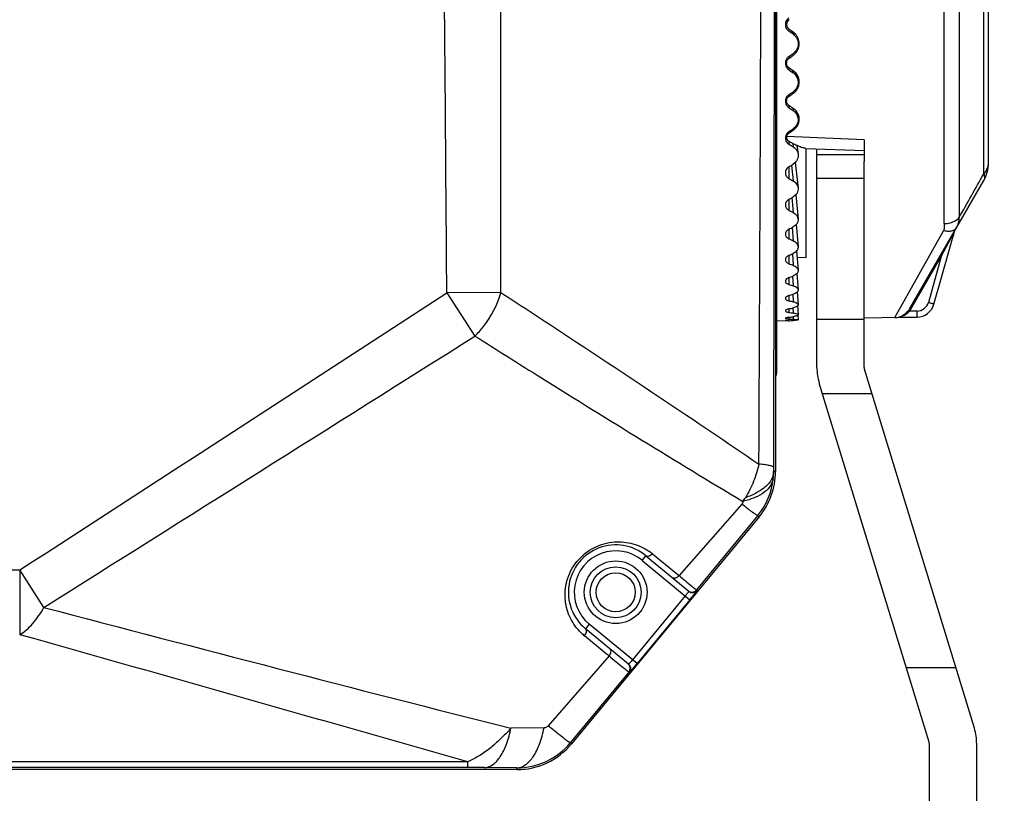
# Model space of a CAD drawing. Units: millimetres. Extents: x 39208 to 40904, y 3382 to 4537.
# Drawn here: x 39520 to 39604, y 4081 to 4146 of the extents above; entities that cross this region are included whole.
import ezdxf

# ---------------------------------------------------------------- set-up
doc = ezdxf.new("R2010")
doc.units = ezdxf.units.MM
doc.layers.add('YA40301-12_DXF_CONTINUOUS_LINE', color=7, linetype='Continuous')
doc.layers.add('细实线', color=7, linetype='Continuous', lineweight=13)
doc.styles.get("Standard").update_dxf_attribs({"font": 'txt', "height": 20})
doc.dimstyles.new('ISO-25', dxfattribs={"dimtxt": 20, "dimasz": 10.6, "dimexe": 3.5, "dimexo": 0, "dimgap": 3, "dimtad": 1, "dimtoh": 1, "dimdec": 0, "dimzin": 1, "dimdsep": 46, "dimtxsty": 'Standard', "dimcen": 2.5, "dimclrd": 3, "dimclre": 3, "dimclrt": 3, "dimadec": 0, "dimazin": 0, "dimtfac": 1, "dimtdec": 0, "dimtmove": 0, "dimatfit": 3, "dimfxl": 1, "dimarcsym": 0})

# ---------------------------------------------------------------- blocks, each defined once
blk = doc.blocks.new('*D8')
at = {"layer": 'Defpoints', "color": 0, "transparency": 16777216}
for p in [(39532.314, 4208.793), (39573.656, 4000.793), (39650.161, 4000.793)]:
    blk.add_point(p, dxfattribs=at)
at = {"layer": '细实线', "color": 3, "lineweight": -2, "transparency": 16777216}
for p, q in [((39532.314, 4208.793), (39653.661, 4208.793)), ((39650.161, 4198.193), (39650.161, 4011.393)), ((39573.656, 4000.793), (39653.661, 4000.793))]:
    blk.add_line(p, q, dxfattribs=at)
at = {"layer": '细实线', "color": 3, "transparency": 16777216}
for points in [[(39651.928, 4198.193), (39648.394, 4198.193), (39650.161, 4208.793)], [(39648.394, 4011.393), (39651.928, 4011.393), (39650.161, 4000.793)]]:
    blk.add_solid(points, dxfattribs=at)
at = {"layer": '细实线', "color": 3, "transparency": 16777216, "insert": (39637.161, 4104.793), "char_height": 20, "attachment_point": 5, "rotation": 90}
blk.add_mtext('208', dxfattribs=at)
blk = doc.blocks.new('*D9')
at = {"layer": 'Defpoints', "color": 0, "transparency": 16777216}
for p in [(39471.504, 4168.149), (39446.973, 4123.436)]:
    blk.add_point(p, dxfattribs=at)
at = {"layer": '细实线', "color": 3, "lineweight": -2, "transparency": 16777216}
for p, q in [((39476.603, 4177.442), (39503.783, 4226.983)), ((39553.545, 4226.983), (39503.783, 4226.983)), ((39446.973, 4123.436), (39471.504, 4168.149)), ((39441.875, 4114.143), (39436.776, 4104.85))]:
    blk.add_line(p, q, dxfattribs=at)
at = {"layer": '细实线', "color": 3, "transparency": 16777216}
for points in [[(39475.054, 4178.292), (39478.152, 4176.592), (39471.504, 4168.149)], [(39443.424, 4113.293), (39440.326, 4114.993), (39446.973, 4123.436)]]:
    blk.add_solid(points, dxfattribs=at)
at = {"layer": '细实线', "color": 3, "transparency": 16777216, "insert": (39530.164, 4240.303), "char_height": 20, "attachment_point": 5}
blk.add_mtext('∅51', dxfattribs=at)

msp = doc.modelspace()

# ---------------------------------------------------------------- linework, layer by layer
at = {"layer": 'YA40301-12_DXF_CONTINUOUS_LINE', "color": 7, "linetype": 'Continuous'}
for p, q in [((39584.239, 4175.36), (39584.239, 4107.99)), ((39584.339, 4175.266), (39584.339, 4116.319)), ((39584.175, 4174.81), (39584.079, 4108.355)), ((39598.483, 4128.958), (39598.483, 4162.627)), ((39599.751, 4162.121), (39599.751, 4129.464)), ((39601.831, 4133.161), (39601.831, 4158.424)), ((39602.239, 4134.096), (39602.239, 4157.489)), ((39561.044, 4123.138), (39561.024, 4156.428)), ((39585.731, 4144.969), (39585.373, 4145.219)), ((39585.74, 4145.136), (39585.388, 4145.383)), ((39585.175, 4142.863), (39585.175, 4142.537)), ((39585.388, 4143.092), (39585.388, 4142.944)), ((39585.68, 4143.307), (39585.74, 4143.19)), ((39585.373, 4142.132), (39585.373, 4141.955)), ((39585.66, 4141.944), (39585.731, 4141.71)), ((39585.931, 4141.714), (39586.085, 4141.273)), ((39585.175, 4139.64), (39585.175, 4139.338)), ((39585.388, 4139.864), (39585.388, 4139.735)), ((39585.713, 4140.099), (39585.74, 4139.976)), ((39585.373, 4138.944), (39585.373, 4138.757)), ((39585.693, 4138.74), (39585.731, 4138.52)), ((39586.037, 4138.407), (39586.136, 4137.93)), ((39585.725, 4136.973), (39585.74, 4136.862)), ((39585.175, 4136.522), (39585.175, 4136.315)), ((39585.18, 4136.315), (39585.175, 4136.249)), ((39591.739, 4136.046), (39585.18, 4136.315)), ((39585.388, 4136.738), (39585.388, 4136.63)), ((39591.739, 4136.046), (39591.739, 4134.203)), ((39585.373, 4135.9), (39585.373, 4135.679)), ((39585.697, 4135.734), (39585.731, 4135.455)), ((39586.037, 4135.568), (39586.146, 4134.843)), ((39586.804, 4135.321), (39591.738, 4135.132)), ((39586.839, 4126.093), (39586.839, 4135.32)), ((39587.739, 4116.793), (39587.739, 4135.285)), ((39587.739, 4134.793), (39591.739, 4134.793)), ((39585.373, 4133.767), (39585.373, 4132.774)), ((39585.605, 4133.913), (39585.731, 4132.567)), ((39585.894, 4134.131), (39586.15, 4131.971)), ((39591.739, 4116.793), (39591.739, 4134.203)), ((39587.739, 4132.793), (39591.739, 4132.793)), ((39595.592, 4121.78), (39601.837, 4132.596)), ((39585.633, 4131.154), (39585.731, 4129.905)), ((39585.948, 4131.39), (39586.152, 4129.349)), ((39585.373, 4131.001), (39585.373, 4130.092)), ((39585.654, 4128.639), (39585.731, 4127.515)), ((39585.989, 4128.892), (39586.153, 4127.017)), ((39585.373, 4128.489), (39585.373, 4127.678)), ((39594.324, 4121.032), (39598.439, 4128.363)), ((39598.201, 4124.21), (39599.238, 4127.888)), ((39598.25, 4126.186), (39599.295, 4128.178)), ((39599.238, 4127.888), (39599.349, 4128.281)), ((39599.349, 4128.281), (39599.244, 4127.908)), ((39599.295, 4128.178), (39599.349, 4128.281)), ((39585.373, 4126.272), (39585.373, 4125.574)), ((39585.671, 4126.412), (39585.731, 4125.437)), ((39586.023, 4126.664), (39586.153, 4125.01)), ((39586.839, 4126.093), (39586.07, 4126.066)), ((39595.675, 4121.726), (39598.25, 4126.186)), ((39598.25, 4126.186), (39597.154, 4122.298)), ((39598.25, 4126.186), (39598.167, 4126.24)), ((39585.685, 4124.514), (39585.731, 4123.708)), ((39586.052, 4124.749), (39586.154, 4123.364)), ((39585.373, 4124.39), (39585.373, 4123.817)), ((39597.618, 4122.14), (39598.201, 4124.21)), ((39561.044, 4123.138), (39556.47, 4123.103)), ((39556.47, 4123.103), (39558.848, 4119.456)), ((39585.373, 4122.874), (39585.373, 4122.435)), ((39585.697, 4122.986), (39585.731, 4122.357)), ((39586.079, 4123.185), (39586.154, 4122.104)), ((39586.104, 4122.006), (39586.154, 4121.252)), ((39585.373, 4121.75), (39585.373, 4121.453)), ((39585.709, 4121.832), (39585.731, 4121.407)), ((39585.72, 4121.089), (39585.731, 4120.874)), ((39586.129, 4121.212), (39586.154, 4120.823)), ((39595.565, 4121.559), (39595.488, 4121.624)), ((39596.209, 4121.57), (39595.565, 4121.559)), ((39595.675, 4121.726), (39595.592, 4121.78)), ((39585.075, 4120.731), (39584.339, 4120.705)), ((39585.373, 4121.037), (39585.373, 4120.887)), ((39591.739, 4120.863), (39587.739, 4120.863)), ((39596.2, 4121.045), (39591.739, 4120.967)), ((39594.315, 4121.017), (39596.2, 4121.048)), ((39594.324, 4121.032), (39594.315, 4121.017)), ((39596.2, 4121.045), (39596.2, 4121.048)), ((39601.042, 4086.288), (39591.761, 4116.646)), ((39597.217, 4085.118), (39587.936, 4115.477)), ((39592.398, 4114.563), (39588.215, 4114.563)), ((39584.239, 4107.99), (39584.081, 4107.99)), ((39581.391, 4105.246), (39576.093, 4099.195)), ((39582.865, 4104.17), (39567.01, 4084.972)), ((39582.745, 4104.269), (39577.565, 4097.991)), ((39582.865, 4104.17), (39582.745, 4104.269)), ((39572.968, 4100.491), (39573.286, 4100.877)), ((39572.968, 4100.491), (39576.998, 4097.162)), ((39573.286, 4100.877), (39576.918, 4097.877)), ((39573.843, 4101.037), (39575.84, 4099.402)), ((39466.392, 4099.678), (39520.386, 4099.678)), ((39520.386, 4099.678), (39520.386, 4094.203)), ((39522.432, 4096.515), (39520.386, 4099.678)), ((39575.84, 4099.402), (39576.093, 4099.195)), ((39577.565, 4097.991), (39577.622, 4097.944)), ((39576.613, 4097.481), (39572.155, 4092.083)), ((39576.998, 4097.162), (39572.541, 4091.765)), ((39568.51, 4095.094), (39568.192, 4094.709)), ((39571.823, 4091.709), (39568.192, 4094.709)), ((39572.541, 4091.765), (39568.51, 4095.094)), ((39569.947, 4092.598), (39568.097, 4094.114)), ((39570.179, 4092.408), (39565.041, 4086.485)), ((39570.179, 4092.408), (39569.947, 4092.598)), ((39599.481, 4091.393), (39595.299, 4091.393)), ((39571.837, 4091.05), (39566.898, 4085.065)), ((39571.891, 4091.005), (39571.837, 4091.05)), ((39564.683, 4086.32), (39561.891, 4086.293)), ((39567.01, 4084.972), (39566.898, 4085.065)), ((39597.239, 4019.793), (39597.239, 4084.972)), ((39601.239, 4019.793), (39601.239, 4084.972)), ((39558.251, 4083.445), (39463.739, 4083.445)), ((39558.251, 4082.973), (39463.739, 4082.973)), ((39558.251, 4082.973), (39558.251, 4083.445)), ((39559.637, 4082.965), (39558.251, 4082.973)), ((39562.384, 4082.94), (39559.637, 4082.965)), ((39562.384, 4082.793), (39562.384, 4082.94)), ((39562.384, 4082.793), (39356.094, 4082.793))]:
    msp.add_line(p, q, dxfattribs=at)
for radius in [2.65, 2.15, 1.65]:
    msp.add_circle((39570.739, 4097.793), radius, dxfattribs=at)
for centre, radius, start, end in [((10912.785, 4246.048), 28670.388, 359.7253741, 359.8581614), ((39585.775, 4145.793), 0.7, 125, 235), ((39585.675, 4145.793), 0.5, 125, 235), ((39584.928, 4144.478), 1.005, 50.76485, 54.99339), ((39584.919, 4144.467), 1.02, 39.34533, 50.75729), ((39584.917, 4144.466), 1.022, 23.68925, 39.29009), ((39585.058, 4144.163), 1.189, 49.83919, 54.99174), ((39585.778, 4142.515), 0.705, 125.05078, 134.18322), ((39585.059, 4144.165), 1.189, 304.95618, 309.60935), ((39585.759, 4142.521), 0.684, 177.36678, 179.99813), ((39585.765, 4142.526), 0.692, 217.03346, 226.20593), ((39585.767, 4142.527), 0.694, 226.18737, 235.46602), ((39585.178, 4140.903), 0.978, 23.51368, 55.57971), ((39585.179, 4140.905), 0.976, 19.16413, 23.44249), ((39585.088, 4140.927), 1.16, 16.14579, 19.14614), ((39585.095, 4140.929), 1.153, 8.009, 16.15124), ((39585.068, 4140.956), 1.188, 304.43944, 308.47693), ((39585.727, 4139.306), 0.652, 180.01692, 217.96858), ((39585.744, 4139.319), 0.673, 217.92358, 226.64464), ((39585.752, 4139.327), 0.685, 226.63026, 236.43686), ((39585.175, 4137.781), 1.073, 7.92339, 11.65202), ((39585.085, 4137.853), 1.188, 303.45104, 306.77031), ((39585.715, 4136.191), 0.642, 148.49467, 160.42587), ((39585.577, 4136.249), 0.402, 179.96799, 188.05901), ((39585.711, 4136.228), 0.644, 219.3417, 226.28833), ((39585.731, 4136.249), 0.674, 226.30753, 237.90951), ((39599.239, 4134.096), 3, 330, 0), ((38515.232, 4742.165), 1245.626, 330.535655, 330.730771), ((39599.445, 4128.253), 0.1, 150.00158, 164.26205), ((33252.776, 13793.923), 11543.886, 302.8838423, 303.0973655), ((39596.175, 4122.547), 1.499, 270.96597, 344.24735), ((39596.174, 4122.545), 1.5, 271, 344.26394), ((39596.192, 4122.569), 0.999, 270.95626, 344.24003), ((39594.304, 4122.524), 1.488, 322.7785, 327.59148), ((39594.521, 4122.512), 1.413, 317.14401, 317.6089), ((39594.304, 4122.524), 1.487, 327.59263, 329.99981), ((39594.303, 4122.518), 1.584, 322.75477, 325.16631), ((39594.297, 4122.523), 1.592, 325.1523, 329.95254), ((39586.66, 4095.508), 25.273, 92.91821, 93.59602), ((39583.839, 4116.319), 0.5, 323.32476, 0), ((39592.239, 4116.793), 4.5, 180, 197), ((39592.239, 4116.793), 0.5, 180, 197), ((39578.239, 4107.99), 6, 320.44694, 0), ((39578.233, 4107.986), 5.848, 354.40615, 0.04048), ((39615.65, 4108.32), 31.57, 179.93701, 180.59885), ((39578.246, 4107.985), 5.836, 320.44605, 354.40653), ((39576.145, 4109.137), 6.48, 325.61019, 328.87137), ((39570.739, 4097.793), 4, 50.44694, 230.44694), ((39570.739, 4097.793), 3.5, 50.44694, 230.44694), ((39570.989, 4097.552), 4.504, 50.68971, 55.60161), ((39944.123, 4546.528), 579.269, 230.555112, 230.691961), ((39577.18, 4098.309), 0.5, 230.43356, 320.4691), ((39577.236, 4098.263), 0.5, 230.45131, 320.45131), ((39566.104, 4106.162), 13.63, 320.43928, 321.09121), ((39568.987, 4103.841), 9.929, 321.06601, 321.86844), ((39535.64, 4131.328), 53.645, 320.44054, 320.77083), ((40536.811, 7931.091), 3966.477, 255.182687, 255.771491), ((36920.763, -5127.664), 9581.277, 74.0215841, 74.2569861), ((39570.943, 4097.585), 4.489, 225.81758, 230.65446), ((39941.779, 4543.399), 584.363, 230.512794, 230.665469), ((39571.452, 4091.368), 0.5, 320.42485, 50.4603), ((39531.219, 4125.885), 53.588, 320.12285, 320.45352), ((39596.739, 4084.972), 4.5, 0, 17), ((39562.388, 4088.789), 5.849, 269.96004, 320.44788), ((39562.384, 4088.793), 6, 270, 320.44694), ((39596.739, 4084.972), 0.5, 0, 17)]:
    msp.add_arc(centre, radius, start, end, dxfattribs=at)
for centre, major_axis, ratio, start_param, end_param in [((39582.764, 4144.549), (35.874, 25.045), 0.061483, -1.540951, -1.530969), ((39583.914, 4145.176), (35.617, 24.865), 0.061541, 4.710799, 4.72069), ((39582.764, 4147.036), (35.874, -25.045), 0.061483, -1.455156, -1.445174), ((39583.914, 4146.41), (35.617, -24.865), 0.061541, -1.48651, -1.47662), ((39584.933, 4141.769), (0.032, 1.049), 0.980157, -1.650449, -1.615277), ((39582.764, 4144.581), (35.777, 24.75), 0.123307, -1.58315, -1.573168), ((39583.914, 4145.192), (35.52, 24.574), 0.123421, 4.668559, 4.678449), ((39582.764, 4147.004), (35.777, -24.75), 0.123307, -1.412957, -1.402975), ((39583.914, 4146.394), (35.52, -24.574), 0.123421, -1.44427, -1.43438), ((39582.764, 4144.634), (35.623, 24.251), 0.1858, -1.623871, -1.613889), ((39583.914, 4145.218), (35.367, 24.079), 0.185968, 4.627796, 4.637686), ((39582.764, 4146.951), (35.623, -24.251), 0.1858, -1.372237, -1.362255), ((39582.764, 4144.707), (35.425, 23.532), 0.249259, -1.662147, -1.652165), ((39582.764, 4146.879), (35.425, -23.532), 0.249259, -1.33396, -1.323978), ((39582.764, 4144.798), (35.201, 22.571), 0.313914, -1.696682, -1.6867), ((39582.764, 4146.787), (35.201, -22.571), 0.313914, -1.299425, -1.289443), ((39582.764, 4144.906), (34.981, 21.326), 0.37985, -1.725612, -1.71563), ((39582.764, 4146.679), (34.981, -21.326), 0.37985, -1.270495, -1.260513), ((39582.764, 4145.029), (34.808, 19.728), 0.446861, -1.746109, -1.736127), ((39582.764, 4146.556), (34.808, -19.728), 0.446861, -1.249998, -1.240016), ((39582.764, 4145.166), (34.74, 17.662), 0.514129, -1.753723, -1.743741), ((39582.764, 4146.42), (34.74, -17.662), 0.514129, -1.242384, -1.232402), ((39582.764, 4145.313), (34.849, 14.928), 0.579576, -1.741404, -1.731422), ((39582.764, 4146.272), (34.849, -14.928), 0.579576, -1.254703, -1.244721), ((39582.764, 4145.468), (35.185, 11.214), 0.63862, -1.698852, -1.68887), ((39582.764, 4146.117), (35.185, -11.214), 0.63862, -1.297255, -1.287273), ((39582.764, 4145.629), (35.658, 6.187), 0.68253, -1.615926, -1.605944), ((39582.764, 4145.956), (35.658, -6.187), 0.68253, -1.380182, -1.3702), ((39582.764, 4145.793), (35.907, 0), 0.699336, -1.498054, -1.488072)]:
    msp.add_ellipse(centre, major_axis=major_axis, ratio=ratio, start_param=start_param, end_param=end_param, dxfattribs=at)
for points, knots in [([(39556.47, 4123.103), (39556.427, 4128.648), (39556.371, 4136.966), (39556.279, 4148.057), (39556.213, 4153.602), (39556.182, 4156.374)], [0, 0, 0, 0, 0.5, 0.75, 1, 1, 1, 1]), ([(39585.731, 4144.969), (39585.86, 4144.879), (39586.077, 4144.632), (39586.193, 4144.156), (39586.077, 4143.68), (39585.86, 4143.433), (39585.731, 4143.343)], [0, 0, 0, 0, 0.250074, 0.499971, 0.749845, 1, 1, 1, 1]), ([(39585.817, 4143.249), (39585.949, 4143.358), (39586.169, 4143.639), (39586.286, 4144.158), (39586.174, 4144.677), (39585.956, 4144.96), (39585.825, 4145.071)], [0, 0, 0, 0, 0.24998, 0.499751, 0.749716, 1, 1, 1, 1]), ([(39585.287, 4143.021), (39585.224, 4142.96), (39585.121, 4142.814), (39585.08, 4142.64), (39585.076, 4142.553)], [0, 0, 0, 0, 0.501104, 1, 1, 1, 1]), ([(39585.175, 4142.537), (39585.175, 4142.616), (39585.214, 4142.776), (39585.323, 4142.899), (39585.388, 4142.944)], [0, 0, 0, 0, 0.498924, 1, 1, 1, 1]), ([(39585.388, 4142.132), (39585.323, 4142.177), (39585.214, 4142.299), (39585.175, 4142.459), (39585.175, 4142.537)], [0, 0, 0, 0, 0.500591, 1, 1, 1, 1]), ([(39586.184, 4141.308), (39586.144, 4141.424), (39586.025, 4141.646), (39585.842, 4141.819), (39585.74, 4141.889)], [0, 0, 0, 0, 0.498613, 1, 1, 1, 1]), ([(39586.101, 4141.225), (39586.135, 4141.127), (39586.172, 4140.917), (39586.121, 4140.602), (39585.973, 4140.319), (39585.817, 4140.171), (39585.731, 4140.111)], [0, 0, 0, 0, 0.24915, 0.498219, 0.748249, 1, 1, 1, 1]), ([(39585.808, 4140.026), (39585.963, 4140.15), (39586.215, 4140.481), (39586.264, 4140.895), (39586.237, 4141.09)], [0, 0, 0, 0, 0.50141, 1, 1, 1, 1]), ([(39585.373, 4139.864), (39585.343, 4139.843), (39585.229, 4139.751), (39585.145, 4139.622), (39585.11, 4139.519)], [0, 0, 0, 0, 0.253237, 1, 1, 1, 1]), ([(39585.175, 4139.338), (39585.175, 4139.415), (39585.215, 4139.572), (39585.324, 4139.691), (39585.388, 4139.735)], [0, 0, 0, 0, 0.496174, 1, 1, 1, 1]), ([(39585.388, 4138.944), (39585.324, 4138.987), (39585.214, 4139.105), (39585.175, 4139.261), (39585.175, 4139.338)], [0, 0, 0, 0, 0.502881, 1, 1, 1, 1]), ([(39586.226, 4137.998), (39586.197, 4138.14), (39586.078, 4138.417), (39585.863, 4138.627), (39585.74, 4138.709)], [0, 0, 0, 0, 0.495293, 1, 1, 1, 1]), ([(39585.731, 4138.52), (39585.833, 4138.452), (39586.013, 4138.278), (39586.111, 4138.047), (39586.136, 4137.929)], [0, 0, 0, 0, 0.504481, 1, 1, 1, 1]), ([(39586.136, 4137.929), (39586.172, 4137.754), (39586.133, 4137.369), (39585.882, 4137.078), (39585.731, 4136.977)], [0, 0, 0, 0, 0.494422, 1, 1, 1, 1]), ([(39585.797, 4136.901), (39585.953, 4137.018), (39586.21, 4137.334), (39586.264, 4137.739), (39586.238, 4137.929)], [0, 0, 0, 0, 0.504437, 1, 1, 1, 1]), ([(39585.075, 4136.202), (39585.075, 4136.134), (39585.099, 4135.995), (39585.169, 4135.873), (39585.213, 4135.82)], [0, 0, 0, 0, 0.497571, 1, 1, 1, 1]), ([(39585.179, 4136.193), (39585.187, 4136.132), (39585.236, 4136.012), (39585.334, 4135.93), (39585.388, 4135.9)], [0, 0, 0, 0, 0.494228, 1, 1, 1, 1]), ([(39585.18, 4136.315), (39585.19, 4136.378), (39585.239, 4136.501), (39585.334, 4136.594), (39585.388, 4136.63)], [0, 0, 0, 0, 0.492452, 1, 1, 1, 1]), ([(39586.805, 4135.32), (39586.759, 4135.321), (39586.659, 4135.337), (39586.442, 4135.397), (39586.145, 4135.514), (39585.772, 4135.692), (39585.518, 4135.828), (39585.388, 4135.9)], [0, 0, 0, 0, 0.089633, 0.195192, 0.438781, 0.710455, 1, 1, 1, 1]), ([(39585.731, 4135.455), (39585.84, 4135.387), (39586.03, 4135.209), (39586.127, 4134.965), (39586.146, 4134.843)], [0, 0, 0, 0, 0.509723, 1, 1, 1, 1]), ([(39586.146, 4134.843), (39586.169, 4134.684), (39586.113, 4134.336), (39585.873, 4134.084), (39585.731, 4133.993)], [0, 0, 0, 0, 0.4886, 1, 1, 1, 1]), ([(39585.373, 4133.767), (39585.285, 4133.711), (39585.135, 4133.564), (39585.075, 4133.36), (39585.075, 4133.262)], [0, 0, 0, 0, 0.515971, 1, 1, 1, 1]), ([(39601.831, 4133.161), (39601.955, 4133.293), (39602.16, 4133.582), (39602.239, 4133.931), (39602.239, 4134.096)], [0, 0, 0, 0, 0.523313, 1, 1, 1, 1]), ([(39585.075, 4133.262), (39585.075, 4133.166), (39585.133, 4132.965), (39585.286, 4132.825), (39585.373, 4132.774)], [0, 0, 0, 0, 0.486932, 1, 1, 1, 1]), ([(39601.831, 4133.161), (39601.87, 4133.062), (39601.921, 4132.871), (39601.88, 4132.671), (39601.837, 4132.596)], [0, 0, 0, 0, 0.552076, 1, 1, 1, 1]), ([(39585.731, 4132.567), (39585.842, 4132.502), (39586.038, 4132.333), (39586.135, 4132.091), (39586.15, 4131.971)], [0, 0, 0, 0, 0.517553, 1, 1, 1, 1]), ([(39586.15, 4131.971), (39586.158, 4131.899), (39586.152, 4131.749), (39586.044, 4131.461), (39585.866, 4131.292), (39585.731, 4131.212)], [0, 0, 0, 0, 0.239363, 0.483165, 1, 1, 1, 1]), ([(39585.373, 4131.001), (39585.287, 4130.951), (39585.138, 4130.819), (39585.075, 4130.627), (39585.075, 4130.536)], [0, 0, 0, 0, 0.525888, 1, 1, 1, 1]), ([(39585.075, 4130.536), (39585.075, 4130.448), (39585.136, 4130.259), (39585.287, 4130.137), (39585.373, 4130.092)], [0, 0, 0, 0, 0.477226, 1, 1, 1, 1]), ([(39585.731, 4129.905), (39585.843, 4129.846), (39586.04, 4129.695), (39586.14, 4129.462), (39586.152, 4129.349)], [0, 0, 0, 0, 0.528753, 1, 1, 1, 1]), ([(39598.483, 4128.958), (39598.61, 4128.959), (39599.067, 4129.003), (39599.533, 4129.21), (39599.751, 4129.464)], [0, 0, 0, 0, 0.274821, 1, 1, 1, 1]), ([(39599.548, 4128.632), (39599.62, 4128.757), (39599.733, 4129.028), (39599.76, 4129.321), (39599.751, 4129.464)], [0, 0, 0, 0, 0.502111, 1, 1, 1, 1]), ([(39586.152, 4129.349), (39586.158, 4129.285), (39586.148, 4129.152), (39586.034, 4128.894), (39585.86, 4128.749), (39585.731, 4128.68)], [0, 0, 0, 0, 0.231776, 0.471508, 1, 1, 1, 1]), ([(39598.483, 4128.958), (39598.503, 4128.859), (39598.514, 4128.656), (39598.471, 4128.458), (39598.439, 4128.363)], [0, 0, 0, 0, 0.500733, 1, 1, 1, 1]), ([(39599.548, 4128.632), (39599.505, 4128.557), (39599.376, 4128.422), (39599.103, 4128.311), (39598.779, 4128.289), (39598.554, 4128.331), (39598.439, 4128.363)], [0, 0, 0, 0, 0.211134, 0.442885, 0.706465, 1, 1, 1, 1]), ([(39585.373, 4128.489), (39585.289, 4128.444), (39585.143, 4128.332), (39585.075, 4128.153), (39585.075, 4128.071)], [0, 0, 0, 0, 0.539575, 1, 1, 1, 1]), ([(39585.075, 4128.071), (39585.075, 4127.992), (39585.141, 4127.818), (39585.29, 4127.716), (39585.373, 4127.678)], [0, 0, 0, 0, 0.463265, 1, 1, 1, 1]), ([(39585.731, 4127.515), (39585.842, 4127.464), (39586.037, 4127.336), (39586.144, 4127.119), (39586.153, 4127.017)], [0, 0, 0, 0, 0.544486, 1, 1, 1, 1]), ([(39586.153, 4127.017), (39586.158, 4126.961), (39586.145, 4126.844), (39586.059, 4126.682), (39585.916, 4126.542), (39585.796, 4126.471), (39585.731, 4126.44)], [0, 0, 0, 0, 0.220096, 0.453426, 0.712093, 1, 1, 1, 1]), ([(39585.373, 4126.272), (39585.291, 4126.234), (39585.15, 4126.143), (39585.075, 4125.982), (39585.075, 4125.91)], [0, 0, 0, 0, 0.558346, 1, 1, 1, 1]), ([(39585.075, 4125.91), (39585.075, 4125.876), (39585.09, 4125.804), (39585.179, 4125.671), (39585.292, 4125.606), (39585.373, 4125.574)], [0, 0, 0, 0, 0.215945, 0.447729, 1, 1, 1, 1]), ([(39585.731, 4125.437), (39585.79, 4125.415), (39585.898, 4125.364), (39586.064, 4125.239), (39586.146, 4125.1), (39586.153, 4125.01)], [0, 0, 0, 0, 0.301652, 0.567775, 1, 1, 1, 1]), ([(39586.153, 4125.01), (39586.157, 4124.964), (39586.141, 4124.864), (39586.052, 4124.73), (39585.911, 4124.615), (39585.795, 4124.558), (39585.731, 4124.532)], [0, 0, 0, 0, 0.204991, 0.431372, 0.695227, 1, 1, 1, 1]), ([(39585.373, 4124.39), (39585.33, 4124.373), (39585.237, 4124.328), (39585.118, 4124.234), (39585.075, 4124.133), (39585.075, 4124.089)], [0, 0, 0, 0, 0.312756, 0.699805, 1, 1, 1, 1]), ([(39585.075, 4124.089), (39585.075, 4124.06), (39585.091, 4124), (39585.155, 4123.923), (39585.253, 4123.86), (39585.331, 4123.83), (39585.373, 4123.817)], [0, 0, 0, 0, 0.197031, 0.419969, 0.6869, 1, 1, 1, 1]), ([(39585.731, 4123.708), (39585.789, 4123.691), (39585.897, 4123.65), (39586.058, 4123.555), (39586.148, 4123.44), (39586.154, 4123.364)], [0, 0, 0, 0, 0.323619, 0.597628, 1, 1, 1, 1]), ([(39558.848, 4119.456), (39559.106, 4119.709), (39560.065, 4120.783), (39560.755, 4122.102), (39561.044, 4123.138)], [0, 0, 0, 0, 0.25164, 1, 1, 1, 1]), ([(39561.044, 4123.138), (39562.864, 4121.949), (39570.162, 4117.16), (39577.424, 4112.316), (39582.844, 4108.628)], [0, 0, 0, 0, 0.249018, 1, 1, 1, 1]), ([(39585.373, 4122.874), (39585.331, 4122.86), (39585.254, 4122.831), (39585.141, 4122.767), (39585.075, 4122.689), (39585.075, 4122.639)], [0, 0, 0, 0, 0.338524, 0.619247, 1, 1, 1, 1]), ([(39586.154, 4123.364), (39586.157, 4123.327), (39586.137, 4123.244), (39586.045, 4123.14), (39585.906, 4123.052), (39585.793, 4123.008), (39585.731, 4122.988)], [0, 0, 0, 0, 0.183569, 0.40131, 0.673001, 1, 1, 1, 1]), ([(39585.075, 4122.639), (39585.075, 4122.617), (39585.093, 4122.567), (39585.159, 4122.511), (39585.255, 4122.466), (39585.331, 4122.444), (39585.373, 4122.435)], [0, 0, 0, 0, 0.171233, 0.384585, 0.661261, 1, 1, 1, 1]), ([(39585.731, 4122.357), (39585.789, 4122.345), (39585.896, 4122.315), (39586.048, 4122.251), (39586.15, 4122.166), (39586.154, 4122.104)], [0, 0, 0, 0, 0.351874, 0.637251, 1, 1, 1, 1]), ([(39586.154, 4122.104), (39586.158, 4122.042), (39586.057, 4121.946), (39585.902, 4121.881), (39585.792, 4121.848), (39585.731, 4121.833)], [0, 0, 0, 0, 0.353409, 0.640283, 1, 1, 1, 1]), ([(39597.618, 4122.14), (39597.619, 4122.144), (39597.602, 4122.151), (39597.581, 4122.162), (39597.537, 4122.178), (39597.481, 4122.198), (39597.411, 4122.221), (39597.301, 4122.255), (39597.214, 4122.281), (39597.154, 4122.298)], [0, 0, 0, 0, 0.022124, 0.079731, 0.17195, 0.295624, 0.446132, 0.61803, 1, 1, 1, 1]), ([(39585.373, 4121.75), (39585.331, 4121.74), (39585.256, 4121.72), (39585.162, 4121.68), (39585.098, 4121.64), (39585.075, 4121.601), (39585.075, 4121.585)], [0, 0, 0, 0, 0.364916, 0.655641, 0.863045, 1, 1, 1, 1]), ([(39585.075, 4121.585), (39585.075, 4121.548), (39585.154, 4121.5), (39585.255, 4121.472), (39585.331, 4121.459), (39585.373, 4121.453)], [0, 0, 0, 0, 0.330764, 0.625179, 1, 1, 1, 1]), ([(39585.731, 4121.407), (39585.835, 4121.394), (39585.973, 4121.369), (39586.114, 4121.312), (39586.153, 4121.27), (39586.154, 4121.252)], [0, 0, 0, 0, 0.678052, 0.881674, 1, 1, 1, 1]), ([(39586.154, 4121.252), (39586.155, 4121.234), (39586.132, 4121.205), (39586.091, 4121.181), (39586.018, 4121.149), (39585.897, 4121.117), (39585.791, 4121.098), (39585.731, 4121.089)], [0, 0, 0, 0, 0.113783, 0.201673, 0.31414, 0.612756, 1, 1, 1, 1]), ([(39594.315, 4121.017), (39594.53, 4121.023), (39594.982, 4121.137), (39595.345, 4121.436), (39595.488, 4121.624)], [0, 0, 0, 0, 0.475306, 1, 1, 1, 1]), ([(39594.315, 4121.017), (39594.54, 4121.023), (39594.999, 4121.117), (39595.397, 4121.379), (39595.557, 4121.551)], [0, 0, 0, 0, 0.48829, 1, 1, 1, 1]), ([(39596.2, 4121.048), (39596.201, 4121.049), (39596.202, 4121.054), (39596.205, 4121.067), (39596.207, 4121.098), (39596.209, 4121.146), (39596.211, 4121.21), (39596.211, 4121.288), (39596.211, 4121.41), (39596.21, 4121.505), (39596.209, 4121.57)], [0, 0, 0, 0, 0.007211, 0.023382, 0.082999, 0.177211, 0.302428, 0.453605, 0.624871, 1, 1, 1, 1]), ([(39585.373, 4121.037), (39585.332, 4121.031), (39585.258, 4121.019), (39585.163, 4120.996), (39585.106, 4120.977), (39585.075, 4120.956), (39585.075, 4120.945)], [0, 0, 0, 0, 0.397316, 0.703896, 0.904118, 1, 1, 1, 1]), ([(39585.075, 4120.945), (39585.075, 4120.936), (39585.107, 4120.916), (39585.163, 4120.906), (39585.259, 4120.893), (39585.332, 4120.889), (39585.373, 4120.887)], [0, 0, 0, 0, 0.092384, 0.290077, 0.597743, 1, 1, 1, 1]), ([(39585.731, 4120.874), (39585.79, 4120.872), (39585.893, 4120.867), (39586.013, 4120.857), (39586.085, 4120.847), (39586.121, 4120.839), (39586.142, 4120.833), (39586.154, 4120.826), (39586.154, 4120.823)], [0, 0, 0, 0, 0.41045, 0.722817, 0.836838, 0.921039, 0.9747, 1, 1, 1, 1]), ([(39586.154, 4120.823), (39586.155, 4120.819), (39586.143, 4120.811), (39586.123, 4120.806), (39586.087, 4120.798), (39586.015, 4120.789), (39585.894, 4120.778), (39585.79, 4120.771), (39585.731, 4120.767)], [0, 0, 0, 0, 0.023887, 0.076036, 0.159286, 0.272953, 0.586365, 1, 1, 1, 1]), ([(39558.848, 4119.456), (39560.717, 4118.273), (39568.225, 4113.549), (39575.779, 4108.898), (39581.492, 4105.477)], [0, 0, 0, 0, 0.24933, 1, 1, 1, 1]), ([(39582.844, 4108.628), (39582.736, 4108.133), (39582.422, 4107.152), (39581.964, 4106.229), (39581.692, 4105.787)], [0, 0, 0, 0, 0.493652, 1, 1, 1, 1]), ([(39584.079, 4108.355), (39584.071, 4108.393), (39583.936, 4108.453), (39583.708, 4108.513), (39583.315, 4108.577), (39583.017, 4108.611), (39582.844, 4108.628)], [0, 0, 0, 0, 0.091852, 0.288603, 0.593708, 1, 1, 1, 1]), ([(39584.081, 4107.99), (39584.074, 4107.769), (39583.931, 4107.293), (39583.415, 4106.683), (39582.646, 4106.163), (39582.03, 4105.902), (39581.692, 4105.787)], [0, 0, 0, 0, 0.193648, 0.418222, 0.687151, 1, 1, 1, 1]), ([(39584.054, 4107.416), (39584.025, 4107.2), (39583.839, 4106.745), (39583.273, 4106.195), (39582.466, 4105.756), (39581.836, 4105.559), (39581.492, 4105.477)], [0, 0, 0, 0, 0.193602, 0.418107, 0.687003, 1, 1, 1, 1]), ([(39581.492, 4105.477), (39581.49, 4105.457), (39581.476, 4105.373), (39581.433, 4105.295), (39581.391, 4105.246)], [0, 0, 0, 0, 0.23626, 1, 1, 1, 1]), ([(39582.745, 4104.269), (39582.733, 4104.265), (39582.691, 4104.291), (39582.617, 4104.33), (39582.499, 4104.412), (39582.346, 4104.52), (39582.154, 4104.661), (39581.831, 4104.904), (39581.573, 4105.104), (39581.391, 4105.246)], [0, 0, 0, 0, 0.023152, 0.076432, 0.160106, 0.27358, 0.415808, 0.58562, 1, 1, 1, 1]), ([(39567.815, 4094.366), (39567.453, 4094.718), (39566.834, 4095.564), (39566.382, 4097.117), (39566.524, 4098.845), (39567.376, 4100.489), (39568.842, 4101.666), (39570.562, 4102.143), (39572.187, 4101.985), (39573.129, 4101.545), (39573.534, 4101.268)], [0, 0, 0, 0, 0.113864, 0.231617, 0.358102, 0.49611, 0.638197, 0.770213, 0.889139, 1, 1, 1, 1]), ([(39573.843, 4101.037), (39573.765, 4100.948), (39573.598, 4100.811), (39573.354, 4100.82), (39573.286, 4100.877)], [0, 0, 0, 0, 0.571235, 1, 1, 1, 1]), ([(39576.093, 4099.195), (39576.015, 4099.103), (39575.848, 4098.962), (39575.6, 4098.966), (39575.531, 4099.023)], [0, 0, 0, 0, 0.573523, 1, 1, 1, 1]), ([(39576.918, 4097.877), (39576.921, 4097.874), (39576.902, 4097.854), (39576.888, 4097.825), (39576.845, 4097.771), (39576.815, 4097.732), (39576.798, 4097.71)], [0, 0, 0, 0, 0.069599, 0.266934, 0.5828, 1, 1, 1, 1]), ([(39577.162, 4098.317), (39577.26, 4098.238), (39577.397, 4098.133), (39577.525, 4098.016), (39577.565, 4097.991)], [0, 0, 0, 0, 0.727754, 1, 1, 1, 1]), ([(39577.622, 4097.944), (39577.625, 4097.942), (39577.606, 4097.924), (39577.594, 4097.898), (39577.552, 4097.849), (39577.505, 4097.786), (39577.441, 4097.706), (39577.337, 4097.576), (39577.253, 4097.473), (39577.195, 4097.401)], [0, 0, 0, 0, 0.018292, 0.071337, 0.15826, 0.276839, 0.424293, 0.596825, 1, 1, 1, 1]), ([(39520.386, 4094.203), (39520.793, 4094.444), (39521.575, 4095.155), (39522.158, 4096.021), (39522.432, 4096.515)], [0, 0, 0, 0, 0.455805, 1, 1, 1, 1]), ([(39568.097, 4094.114), (39568.179, 4094.209), (39568.297, 4094.396), (39568.261, 4094.652), (39568.192, 4094.709)], [0, 0, 0, 0, 0.583242, 1, 1, 1, 1]), ([(39570.179, 4092.408), (39570.258, 4092.502), (39570.372, 4092.685), (39570.338, 4092.936), (39570.27, 4092.992)], [0, 0, 0, 0, 0.585151, 1, 1, 1, 1]), ([(39572.155, 4092.083), (39572.115, 4092.034), (39572.039, 4091.944), (39571.948, 4091.838), (39571.889, 4091.773), (39571.856, 4091.736), (39571.838, 4091.722), (39571.826, 4091.707), (39571.823, 4091.709)], [0, 0, 0, 0, 0.382102, 0.705906, 0.830141, 0.922524, 0.979638, 1, 1, 1, 1]), ([(39571.837, 4091.05), (39571.792, 4091.078), (39571.647, 4091.21), (39571.492, 4091.329), (39571.382, 4091.419)], [0, 0, 0, 0, 0.271547, 1, 1, 1, 1]), ([(39572.343, 4091.527), (39572.284, 4091.456), (39572.198, 4091.354), (39572.09, 4091.228), (39572.024, 4091.15), (39571.971, 4091.091), (39571.931, 4091.041), (39571.907, 4091.025), (39571.894, 4091.003), (39571.891, 4091.005)], [0, 0, 0, 0, 0.403176, 0.575709, 0.723162, 0.841741, 0.928664, 0.981708, 1, 1, 1, 1]), ([(39561.891, 4086.293), (39561.613, 4085.976), (39561.005, 4085.413), (39560.141, 4084.559), (39559.191, 4083.938), (39558.552, 4083.6), (39558.251, 4083.445)], [0, 0, 0, 0, 0.272146, 0.533721, 0.781721, 1, 1, 1, 1]), ([(39559.637, 4082.965), (39559.886, 4082.973), (39560.439, 4083.199), (39561.07, 4083.941), (39561.579, 4085.004), (39561.802, 4085.837), (39561.891, 4086.293)], [0, 0, 0, 0, 0.175342, 0.395577, 0.673064, 1, 1, 1, 1]), ([(39562.384, 4082.94), (39562.638, 4082.949), (39563.204, 4083.177), (39563.85, 4083.932), (39564.368, 4085.012), (39564.593, 4085.858), (39564.683, 4086.32)], [0, 0, 0, 0, 0.17633, 0.397, 0.674205, 1, 1, 1, 1]), ([(39565.041, 4086.485), (39565.018, 4086.458), (39564.919, 4086.367), (39564.781, 4086.321), (39564.683, 4086.32)], [0, 0, 0, 0, 0.263522, 1, 1, 1, 1]), ([(39566.897, 4085.065), (39566.881, 4085.062), (39566.829, 4085.107), (39566.727, 4085.165), (39566.568, 4085.288), (39566.354, 4085.447), (39566.089, 4085.653), (39565.645, 4086.002), (39565.291, 4086.284), (39565.041, 4086.485)], [0, 0, 0, 0, 0.021761, 0.075268, 0.160081, 0.275162, 0.418904, 0.589554, 1, 1, 1, 1])]:
    msp.add_open_spline(points, degree=3, knots=knots, dxfattribs=at)
for points in [[(39585.075, 4142.521), (39585.075, 4142.376), (39585.126, 4142.225), (39585.213, 4142.109)], [(39585.11, 4139.519), (39585.087, 4139.451), (39585.075, 4139.378), (39585.075, 4139.306)], [(39585.11, 4136.406), (39585.087, 4136.341), (39585.075, 4136.271), (39585.075, 4136.202)], [(39585.373, 4136.738), (39585.291, 4136.684), (39585.219, 4136.61), (39585.168, 4136.526)], [(39522.432, 4096.515), (39534.574, 4104.157), (39546.715, 4111.8), (39558.848, 4119.456)], [(39571.823, 4091.709), (39571.874, 4091.668), (39571.916, 4091.615), (39571.947, 4091.558)], [(39571.983, 4091.177), (39571.964, 4091.115), (39571.932, 4091.055), (39571.891, 4091.005)], [(39571.947, 4091.558), (39572.007, 4091.445), (39572.021, 4091.299), (39571.983, 4091.177)]]:
    msp.add_open_spline(points, degree=3, dxfattribs=at)

# ---------------------------------------------------------------- dimensions: what is measured, and where the dimension line sits
at = {"layer": '细实线'}
dim = msp.add_diameter_dim_2p(p1=(39446.973, 4123.436), p2=(39471.504, 4168.149), dimstyle='ISO-25', dxfattribs=at)
dim.commit()
dim.dimension.update_dxf_attribs({"geometry": '*D9', "text_midpoint": (39530.164, 4226.983), "dimtype": 163})
dim = msp.add_linear_dim(base=(39650.161, 4000.793), p1=(39532.314, 4208.793), p2=(39573.656, 4000.793), angle=90, dimstyle='ISO-25', dxfattribs=at)
dim.commit()
dim.dimension.update_dxf_attribs({"geometry": '*D8', "text_midpoint": (39637.161, 4104.793)})

doc.saveas('drawing.dxf')
